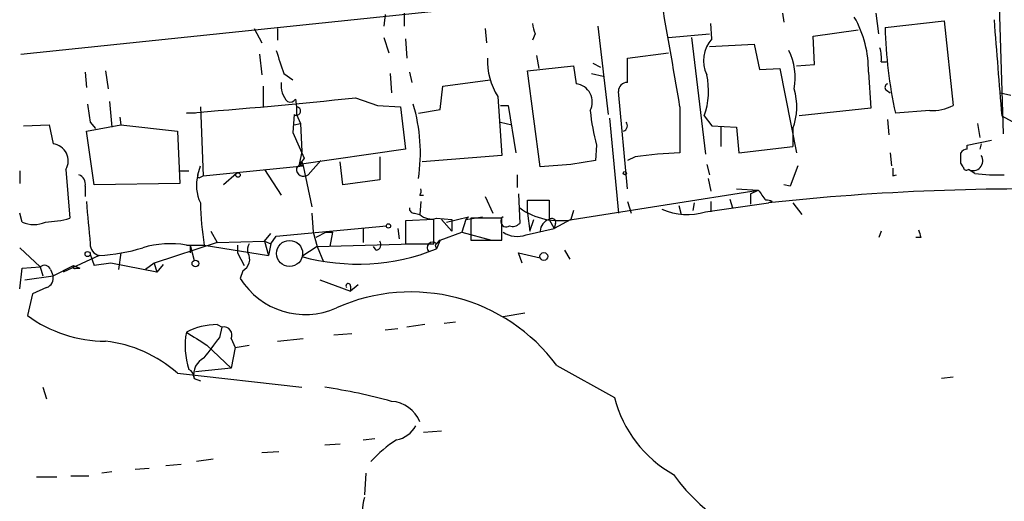
# Model space of a CAD drawing. Extents: x 14 to 898, y 668 to 1538.
# Drawn here: x 42 to 107, y 1321 to 1353 of the extents above; entities that cross this region are included whole.
import ezdxf

# ---------------------------------------------------------------- set-up
doc = ezdxf.new("R2010")
doc.units = 0
doc.header["$MEASUREMENT"] = 0
doc.layers.add('MAIN', color=5, linetype='CONTINUOUS')

msp = doc.modelspace()

# ---------------------------------------------------------------- linework, layer by layer
at = {"layer": 'MAIN'}
for p, q in [((41.91, 1350.8258), (72.8133, 1354.0431)), ((106.5107, 1354.0431), (106.7647, 1345.5765)), ((65.9553, 1353.4505), (65.8707, 1352.6885)), ((67.2253, 1353.5351), (67.2253, 1352.6885)), ((92.202, 1353.5351), (92.2867, 1352.9425)), ((98.552, 1352.1805), (98.3827, 1353.5351)), ((57.3193, 1352.5191), (57.8273, 1351.5878)), ((58.8433, 1352.5191), (58.8433, 1351.7571)), ((72.5593, 1352.5191), (72.644, 1351.5878)), ((80.01, 1352.6885), (80.6873, 1346.8465)), ((87.5453, 1351.8418), (87.4607, 1352.8578)), ((98.9753, 1352.6038), (102.87, 1353.0271)), ((102.87, 1353.0271), (103.4627, 1347.4391)), ((65.8707, 1351.9265), (66.2093, 1350.9105)), ((75.8613, 1352.1805), (75.692, 1351.7571)), ((84.6667, 1351.9265), (87.376, 1352.1805)), ((86.1907, 1351.9265), (87.122, 1344.2218)), ((94.234, 1352.0111), (97.1973, 1352.4345)), ((94.3187, 1350.1485), (94.234, 1352.0111)), ((67.31, 1351.8418), (67.3947, 1350.5718)), ((87.376, 1351.3338), (90.3393, 1351.5031)), ((90.3393, 1351.5031), (90.678, 1349.8098)), ((57.658, 1350.8258), (57.8273, 1349.4711)), ((75.946, 1350.7411), (76.1153, 1349.8945)), ((81.9573, 1350.5718), (84.6667, 1350.9105)), ((81.9573, 1348.9631), (81.9573, 1350.5718)), ((75.3533, 1349.7251), (78.4013, 1350.0638)), ((78.4013, 1350.0638), (78.5707, 1348.8785)), ((79.6713, 1350.2331), (80.1793, 1349.9791)), ((93.1333, 1350.0638), (94.3187, 1350.1485)), ((98.7213, 1350.3178), (99.06, 1350.3178)), ((46.1433, 1349.6405), (46.228, 1348.6245)), ((47.498, 1349.7251), (47.6673, 1348.5398)), ((59.2667, 1349.5558), (59.8593, 1349.1325)), ((66.294, 1349.5558), (66.3787, 1348.2858)), ((67.564, 1349.6405), (67.7333, 1348.9631)), ((76.2, 1343.3751), (75.3533, 1349.7251)), ((79.5867, 1349.5558), (80.3487, 1349.3865)), ((90.678, 1349.8098), (92.0327, 1349.8945)), ((92.0327, 1349.8945), (93.1333, 1344.3065)), ((97.8747, 1349.6405), (98.044, 1347.2698)), ((57.912, 1348.7091), (57.912, 1347.3545)), ((69.596, 1347.1851), (69.7653, 1348.7091)), ((69.7653, 1348.7091), (72.898, 1349.1325)), ((73.406, 1348.0318), (73.66, 1344.1371)), ((81.9573, 1341.9358), (81.3647, 1348.3705)), ((99.06, 1348.4551), (99.314, 1348.2858)), ((106.5953, 1348.2858), (107.2727, 1348.1165)), ((47.752, 1347.6931), (47.9213, 1345.9998)), ((53.7633, 1347.3545), (53.9327, 1342.7825)), ((60.0287, 1347.8625), (60.1133, 1347.3545)), ((60.1133, 1347.3545), (60.1133, 1346.8465)), ((64.008, 1347.9471), (65.4473, 1347.4391)), ((65.4473, 1347.4391), (66.9713, 1347.3545)), ((66.9713, 1347.3545), (67.31, 1344.5605)), ((73.5753, 1347.4391), (74.0833, 1347.4391)), ((74.0833, 1347.4391), (74.5913, 1344.3065)), ((85.4287, 1347.3545), (85.4287, 1344.3065)), ((48.4293, 1346.6771), (48.514, 1346.1691)), ((53.4247, 1346.9311), (52.832, 1346.9311)), ((59.944, 1346.8465), (59.8593, 1345.6611)), ((60.1133, 1346.8465), (60.3673, 1346.2538)), ((68.1567, 1346.9311), (69.596, 1347.1851)), ((87.0373, 1346.7618), (87.5453, 1346.0845)), ((98.044, 1347.2698), (93.3027, 1346.7618)), ((101.9387, 1347.1005), (99.6527, 1346.9311)), ((106.68, 1346.7618), (107.6113, 1346.2538)), ((42.0793, 1346.0845), (43.7727, 1346.1691)), ((43.7727, 1346.1691), (44.0267, 1344.8991)), ((46.228, 1345.7458), (48.514, 1346.1691)), ((46.482, 1346.3385), (46.8207, 1345.9151)), ((48.514, 1346.1691), (52.2393, 1345.7458)), ((59.944, 1346.1691), (60.3673, 1346.2538)), ((60.3673, 1346.2538), (60.452, 1344.3911)), ((73.5753, 1346.3385), (74.3373, 1346.1691)), ((80.772, 1346.5925), (81.3647, 1340.3271)), ((87.5453, 1346.0845), (89.154, 1345.9998)), ((88.138, 1345.9998), (88.138, 1344.7298)), ((89.154, 1345.9998), (89.3233, 1344.3065)), ((99.1447, 1346.5078), (99.2293, 1345.4918)), ((105.0713, 1346.2538), (105.2407, 1345.3225)), ((46.736, 1342.1898), (46.228, 1345.7458)), ((52.2393, 1345.7458), (52.4087, 1342.2745)), ((59.8593, 1345.6611), (60.6213, 1343.9678)), ((92.8793, 1345.9151), (92.8793, 1344.7298)), ((79.9253, 1344.8145), (79.8407, 1343.7985)), ((89.3233, 1344.3065), (92.8793, 1344.7298)), ((104.394, 1344.8145), (106.0027, 1345.1531)), ((104.394, 1344.5605), (104.394, 1344.8145)), ((105.3253, 1344.8991), (105.2407, 1344.5605)), ((67.31, 1344.5605), (60.2827, 1343.5445)), ((60.452, 1344.3911), (60.2827, 1343.5445)), ((65.6167, 1344.0525), (65.6167, 1342.5285)), ((73.66, 1344.1371), (68.4107, 1343.7138)), ((82.4653, 1344.0525), (81.9573, 1343.7985)), ((99.314, 1344.3065), (99.3987, 1343.4598)), ((53.594, 1342.8671), (53.7633, 1343.4598)), ((53.9327, 1342.7825), (60.5367, 1343.4598)), ((60.2827, 1343.5445), (60.5367, 1343.4598)), ((60.452, 1343.7138), (60.5367, 1343.4598)), ((60.5367, 1343.4598), (61.1293, 1340.7505)), ((61.722, 1343.7985), (60.8753, 1342.8671)), ((63.1613, 1342.1898), (62.992, 1343.7138)), ((78.232, 1343.5445), (76.2, 1343.3751)), ((79.8407, 1343.7985), (78.232, 1343.5445)), ((87.2067, 1343.5445), (87.376, 1342.8671)), ((93.218, 1343.4598), (92.71, 1342.1051)), ((104.14, 1343.3751), (103.9707, 1343.6291)), ((41.8253, 1343.1211), (41.8253, 1342.2745)), ((44.8733, 1343.2058), (45.1273, 1339.9885)), ((52.4087, 1343.1211), (53.0013, 1343.1211)), ((53.7633, 1342.6978), (53.9327, 1342.7825)), ((56.134, 1342.9518), (55.2873, 1342.1898)), ((57.9967, 1343.2058), (59.0973, 1341.5125)), ((74.676, 1342.8671), (74.676, 1342.0205)), ((99.4833, 1342.7825), (99.7373, 1342.8671)), ((104.902, 1342.9518), (104.4787, 1343.2058)), ((46.1433, 1342.1051), (46.1433, 1341.4278)), ((52.4087, 1342.2745), (46.736, 1342.1898)), ((65.6167, 1342.5285), (63.1613, 1342.1898)), ((87.2913, 1342.6131), (87.4607, 1341.7665)), ((92.71, 1342.1051), (92.2867, 1342.1898)), ((68.2413, 1341.5125), (68.4953, 1341.5125)), ((74.7607, 1341.5971), (74.8453, 1339.6498)), ((78.3167, 1339.9038), (90.5933, 1341.8511)), ((89.154, 1341.9358), (90.5933, 1341.8511)), ((90.0853, 1341.5971), (90.5933, 1341.8511)), ((90.0853, 1341.5971), (90.0853, 1340.9198)), ((90.0853, 1341.5971), (90.0853, 1340.9198)), ((68.326, 1341.0891), (68.2413, 1340.2425)), ((72.5593, 1341.4278), (73.0673, 1340.3271)), ((75.3533, 1340.3271), (75.3533, 1341.1738)), ((75.3533, 1341.1738), (76.7927, 1341.1738)), ((76.7927, 1341.1738), (76.7927, 1339.9038)), ((81.9573, 1341.0891), (82.2113, 1340.3271)), ((85.344, 1340.8351), (85.5133, 1340.2425)), ((86.36, 1341.0045), (86.2753, 1340.4965)), ((86.36, 1341.0045), (86.2753, 1340.4965)), ((87.122, 1340.4118), (91.2707, 1341.0045)), ((87.4607, 1341.0891), (87.4607, 1340.4118)), ((88.7307, 1341.2585), (88.9, 1340.6658)), ((91.5247, 1341.0891), (91.2707, 1341.0045)), ((92.8793, 1341.0045), (93.472, 1340.2425)), ((41.9947, 1339.7345), (41.8253, 1340.3271)), ((61.1293, 1340.3271), (61.214, 1339.0571)), ((67.9027, 1340.3271), (68.2413, 1340.2425)), ((75.3533, 1340.3271), (75.5227, 1339.1418)), ((78.4013, 1340.4965), (78.232, 1339.9038)), ((69.1727, 1339.9038), (67.31, 1339.8191)), ((67.31, 1339.8191), (67.31, 1338.2951)), ((69.1727, 1338.2951), (69.1727, 1339.9038)), ((69.342, 1339.9885), (70.358, 1339.9038)), ((69.6807, 1339.9038), (70.358, 1339.1418)), ((70.0193, 1339.7345), (71.4587, 1340.0731)), ((70.358, 1339.9038), (70.358, 1339.1418)), ((71.2893, 1339.9038), (71.0353, 1339.0571)), ((71.2893, 1339.9038), (72.39, 1340.0731)), ((71.4587, 1340.0731), (71.2893, 1339.9038)), ((73.66, 1339.9885), (71.628, 1339.9885)), ((71.628, 1339.9885), (71.628, 1338.5491)), ((73.66, 1338.5491), (73.66, 1339.9885)), ((75.5227, 1339.1418), (75.7767, 1339.9038)), ((76.7927, 1339.9038), (77.1313, 1339.3111)), ((78.232, 1339.9038), (77.1313, 1339.3111)), ((77.216, 1339.6498), (77.1313, 1339.3111)), ((54.4407, 1339.1418), (54.864, 1338.3798)), ((57.9967, 1338.4645), (58.42, 1338.9725)), ((58.7587, 1338.8031), (66.04, 1339.4805)), ((61.214, 1339.0571), (61.468, 1338.1258)), ((62.0607, 1339.0571), (61.3833, 1338.7185)), ((62.0607, 1339.0571), (62.484, 1339.0571)), ((62.484, 1339.0571), (62.3147, 1338.1258)), ((64.516, 1339.3111), (64.516, 1338.3798)), ((66.802, 1339.3111), (66.8867, 1338.6338)), ((69.596, 1338.5491), (71.0353, 1339.0571)), ((71.0353, 1339.0571), (72.9827, 1338.5491)), ((75.2687, 1338.8878), (77.1313, 1339.3111)), ((98.7213, 1339.1418), (98.552, 1338.7185)), ((54.864, 1338.3798), (50.7153, 1337.0251)), ((52.832, 1338.2105), (54.0173, 1338.2105)), ((53.086, 1338.2105), (53.086, 1337.7025)), ((53.086, 1338.2105), (53.34, 1337.1945)), ((54.0173, 1338.2105), (58.2507, 1337.5331)), ((54.864, 1338.3798), (57.9967, 1338.4645)), ((56.2187, 1338.2105), (56.2187, 1337.7025)), ((57.9967, 1338.4645), (58.42, 1338.2951)), ((57.9967, 1338.4645), (58.2507, 1337.5331)), ((58.42, 1338.2951), (58.2507, 1337.5331)), ((58.42, 1338.2951), (58.7587, 1338.8031)), ((61.468, 1338.1258), (67.818, 1338.2951)), ((67.31, 1338.2951), (69.1727, 1338.2951)), ((69.2573, 1338.2105), (69.342, 1337.9565)), ((69.342, 1338.2951), (69.596, 1338.5491)), ((69.596, 1338.5491), (69.342, 1337.9565)), ((71.628, 1338.5491), (73.66, 1338.5491)), ((101.346, 1338.7185), (101.0073, 1338.7185)), ((41.8253, 1338.0411), (43.18, 1336.7711)), ((46.482, 1337.6178), (46.736, 1336.8558)), ((48.514, 1337.7025), (48.3447, 1336.6018)), ((56.2187, 1337.7025), (56.642, 1336.8558)), ((61.468, 1338.1258), (60.452, 1337.4485)), ((61.468, 1338.1258), (61.8913, 1337.1098)), ((65.3627, 1337.8718), (65.1933, 1338.1258)), ((75.0147, 1337.0251), (74.7607, 1337.7025)), ((74.7607, 1337.7025), (76.2, 1337.3638)), ((77.8087, 1337.8718), (78.1473, 1337.2791)), ((47.0747, 1337.5331), (44.704, 1336.4325)), ((47.8367, 1337.0251), (46.736, 1336.8558)), ((50.8847, 1336.4325), (47.8367, 1337.0251)), ((50.7153, 1337.0251), (50.1227, 1336.6018)), ((50.7153, 1337.0251), (50.8847, 1336.4325)), ((51.308, 1336.9405), (50.8847, 1336.4325)), ((41.8253, 1335.3318), (41.9947, 1336.6865)), ((41.9947, 1336.6865), (43.18, 1336.7711)), ((43.18, 1336.7711), (43.3493, 1336.1785)), ((43.8573, 1336.6018), (44.0267, 1336.1785)), ((44.0267, 1336.1785), (45.3813, 1336.8558)), ((45.3813, 1336.8558), (45.8047, 1336.6865)), ((45.5507, 1336.6865), (45.8047, 1336.6865)), ((56.5573, 1336.5171), (56.388, 1336.0091)), ((42.164, 1335.9245), (44.0267, 1336.1785)), ((61.6373, 1335.9245), (63.6693, 1335.1625)), ((42.672, 1334.9931), (42.3333, 1333.5538)), ((43.6033, 1335.4165), (42.672, 1334.9931)), ((64.1773, 1335.5858), (63.6693, 1335.1625)), ((63.6693, 1335.5011), (63.6693, 1335.1625)), ((75.184, 1333.7231), (73.7447, 1333.4691)), ((69.85, 1333.0458), (70.612, 1333.1305)), ((54.864, 1332.9611), (55.2027, 1332.7918)), ((55.0333, 1332.1145), (55.2027, 1332.7918)), ((62.5687, 1332.2838), (63.754, 1332.3685)), ((65.9553, 1332.6225), (66.802, 1332.7071)), ((68.58, 1332.9611), (67.3947, 1332.7918)), ((55.7953, 1332.0298), (56.0493, 1331.4371)), ((58.8433, 1331.8605), (60.5367, 1332.0298)), ((54.1867, 1331.6065), (55.7953, 1330.0825)), ((56.0493, 1331.4371), (55.7953, 1330.0825)), ((56.0493, 1331.4371), (56.9807, 1331.6065)), ((52.2393, 1329.7438), (60.452, 1328.8125)), ((55.7953, 1330.0825), (53.4247, 1329.8285)), ((77.3007, 1330.2518), (81.1107, 1328.1351)), ((53.34, 1329.4051), (53.7633, 1329.2358)), ((103.4627, 1329.4898), (102.7007, 1329.4051)), ((43.3493, 1328.8125), (43.6033, 1328.0505)), ((68.4953, 1325.8491), (69.6807, 1325.9338)), ((64.516, 1325.3411), (65.278, 1325.4258)), ((57.8273, 1324.4945), (58.928, 1324.5791)), ((61.976, 1325.0025), (62.992, 1325.0871)), ((54.61, 1324.0711), (53.5093, 1323.9018)), ((49.4453, 1323.3938), (50.3767, 1323.4785)), ((51.4773, 1323.6478), (52.4933, 1323.7325)), ((42.926, 1322.8858), (44.2807, 1322.8858)), ((45.212, 1322.9705), (46.3973, 1322.9705)), ((47.9213, 1323.2245), (47.244, 1323.1398)), ((64.6853, 1323.1398), (64.6007, 1321.7005))]:
    msp.add_line(p, q, dxfattribs=at)
for centre, radius in [((56.2398, 1342.846), 0.1496), ((81.788, 1342.973), 0.1058), ((66.1811, 1339.4805), 0.1411), ((46.3126, 1337.6178), 0.1693), ((76.4398, 1337.4626), 0.2594), ((53.4293, 1336.9923), 0.2211)]:
    msp.add_circle(centre, radius, dxfattribs=at)
at = {"layer": 'MAIN', "color": 5}
msp.add_circle((59.6476, 1337.6602), 0.8616, dxfattribs=at)
at = {"layer": 'MAIN'}
for centre, radius, start, end in [((-781.5328, 1200.5867), 879.2969, 9.6084961, 10.1236746), ((90.9363, 1349.8049), 6.9403, 358.642675, 30.057603), ((78.4906, 1353.1975), 2.8191, 186.920826, 201.146219), ((129.9771, 1353.4291), 31.0128, 181.524913, 192.094602), ((1693.9167, 1476.9361), 1592.5658, 184.4593308, 184.688515), ((89.0488, 1350.4175), 2.071, 136.549532, 207.192352), ((96.3506, 1350.5719), 2.3843, 353.882192, 16.500607), ((440.0124, 1477.3177), 401.6097, 198.320357, 198.54954), ((76.9599, 1350.3398), 4.2376, 176.86157, 213.000798), ((88.9858, 1349.3019), 4.0505, 349.15529, 26.035563), ((82.1603, 1348.4267), 5.1534, 341.15123, 11.692823), ((60.5792, 1348.7516), 1.4969, 171.877476, 225), ((78.4189, 1347.6661), 1.2219, 332.426221, 82.863351), ((81.9431, 1348.3847), 0.5786, 88.593643, 181.406357), ((99.2082, 1348.6456), 0.2414, 105.250955, 232.11877), ((89.1813, 1347.3482), 3.9659, 338.816967, 17.485109), ((342.6941, 1389.2521), 299.3045, 188.014144, 188.243348), ((21.4602, 1753.9964), 408.2724, 274.406973, 275.981898), ((59.69, 1348.0319), 0.3787, 243.44848, 333.428183), ((60.0971, 1347.0777), 0.2773, 236.487584, 86.650527), ((57.0308, 1344.3128), 11.255, 351.3141, 16.576564), ((102.0621, 1350.1442), 3.0462, 267.678342, 297.373438), ((93.1436, 1348.4443), 13.7076, 185.625914, 195.355163), ((81.5857, 1346.1), 0.3732, 288.366982, 39.726936), ((43.903, 1343.779), 1.1269, 329.427737, 83.697988), ((86.3955, 1315.6129), 28.7099, 91.92979, 97.868134), ((104.4367, 1344.0096), 0.5525, 94.432107, 147.497791), ((-65.3792, 1343.9678), 169.3502, 359.885409, 0.114591), ((104.7774, 1343.7847), 0.6514, 242.707235, 32.748438), ((229.7002, 1216.6233), 211.6703, 143.014179, 143.243351), ((60.4871, 1343.5094), 0.2074, 99.743916, 170.256084), ((45.5325, 1342.2644), 0.6312, 345.382563, 72.719079), ((56.0482, 1342.1512), 2.5565, 163.737823, 206.650246), ((53.6787, 1342.7824), 0.1198, 135, 315), ((60.579, 1343.2313), 0.4694, 172.755391, 309.13056), ((226.4832, 1343.0365), 127.0002, 179.885409, 180.114592), ((104.3517, 1343.3751), 0.2116, 180, 306.875312), ((106.2993, 1352.6488), 9.7972, 261.800342, 273.218207), ((67.8603, 1341.8089), 0.4827, 322.11877, 15.242626), ((260.1642, 1468.5063), 211.6503, 216.756638, 216.985832), ((108.3881, 1182.051), 159.8725, 88.275482, 96.146387), ((744.8499, 1403.1916), 701.3767, 185.0798338, 185.3090182), ((70.7137, 1341.1369), 16.9509, 180.44753, 189.941328), ((91.1435, 1340.2842), 0.8906, 64.657802, 92.715907), ((67.8604, 1340.6235), 0.2994, 171.878017, 278.121983), ((69.0032, 1341.0324), 1.0975, 226.033708, 287.980951), ((77.4867, 1344.411), 4.583, 234.805598, 280.43411), ((85.9159, 1344.4618), 4.2258, 246.68373, 286.583661), ((42.7567, 1341.3636), 1.7985, 244.93249, 295.06751), ((43.2607, 1346.5893), 6.8596, 272.155473, 285.790049), ((71.2893, 1339.9038), 0, 0, 0), ((73.9563, 1339.7768), 0.3642, 125.53219, 305.544994), ((74.3797, 1340.073), 0.6292, 250.338213, 317.731211), ((77.0179, 1339.1171), 0.8183, 105.974249, 178.270234), ((76.9621, 1339.7063), 0.2602, 347.454468, 130.620402), ((74.6783, 1340.5168), 1.7327, 237.397691, 289.922083), ((228.2687, 1381.3), 133.8752, 198.317001, 198.54617), ((47.2288, 1338.2644), 0.7474, 177.645969, 258.100681), ((51.7488, 1332.0736), 6.2318, 79.99005, 106.745478), ((57.5309, 1337.9141), 0.6692, 145.298349, 198.432242), ((65.2921, 1338.2528), 0.3875, 280.497939, 33.11188), ((69.088, 1338.0411), 0.3592, 45, 225), ((154.0891, 1253.6924), 119.7487, 134.876984, 135.106133), ((46.6343, 1348.4387), 10.9145, 272.312515, 287.703514), ((56.1725, 1337.2681), 0.8439, 297.129852, 30.981222), ((64.1354, 1351.0302), 14.0723, 254.826192, 291.714916), ((43.4622, 1336.4607), 0.4195, 19.652905, 132.275526), ((45.466, 1336.7711), 0.1198, 135, 315.033843), ((43.416, 1336.0192), 0.6311, 287.263584, 14.619728), ((60.6831, 1338.688), 5.0621, 211.952233, 293.950192), ((63.5211, 1335.5223), 0.1496, 351.859073, 225), ((67.6543, 1323.117), 11.9983, 36.487868, 114.189162), ((47.5488, 1340.7386), 8.8782, 234.023822, 269.67216), ((57.6025, 1331.5486), 4.8555, 169.264001, 198.626004), ((54.9055, 1328.4771), 4.4842, 90.530265, 117.542222), ((265.1479, 1670.6864), 399.3492, 237.882675, 238.11187), ((55.3085, 1332.2627), 0.5396, 334.432122, 101.30785), ((46.5444, 1323.356), 8.5578, 48.282115, 83.602212), ((-284.1336, 1585.425), 423.3207, 323.01619, 323.245384), ((54.5254, 1329.6591), 1.2123, 114.778772, 192.094097), ((52.7262, 1329.4474), 0.6153, 356.057697, 63.443277), ((57.1245, 1295.008), 34.1509, 74.277407, 81.832884), ((66.2754, 1325.7812), 2.1024, 20.762414, 87.183729), ((88.9474, 1330.1102), 8.0818, 194.145773, 240.805335), ((66.373, 1327.142), 1.8336, 280.823327, 331.692049), ((70.8413, 1318.7736), 7.755, 122.126381, 138.602438), ((94.4777, 1329.6905), 11.5652, 215.011177, 266.693759), ((67.6227, 1320.592), 3.1646, 162.737134, 230.661548)]:
    msp.add_arc(centre, radius, start, end, dxfattribs=at)

doc.saveas('drawing.dxf')
